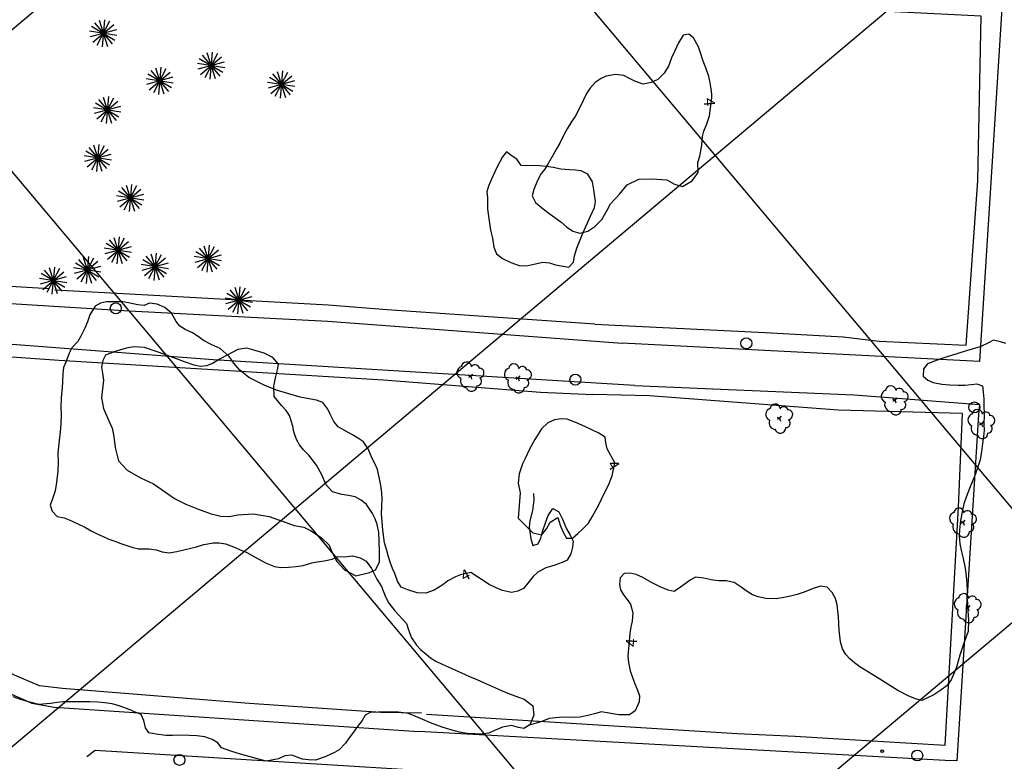
# Model space of a CAD drawing. Extents: x -1041338 to -1040238, y 4774339 to 4775199.
# Drawn here: x -1041161 to -1040982, y 4774729 to 4774865 of the extents above; entities that cross this region are included whole.
import ezdxf

# ---------------------------------------------------------------- set-up
doc = ezdxf.new("R2010")
doc.units = 0
doc.header["$LTSCALE"] = 10
for name, color, linetype in [('ALCAN', 7, 'CONTINUOUS'), ('ARBOL', 3, 'ARBOL1'), ('ARBOL1', 3, 'CONTINUOUS'), ('BANQUETAS', 37, 'CONTINUOUS'), ('COTAS_DE_CRUZER', 7, 'CONTINUOUS'), ('CUADRI', 244, 'CONTINUOUS'), ('MANZANAS', 7, 'CONTINUOUS'), ('MZ_IDEFINIDAS', 8, 'CONTINUOUS'), ('ORDINARIA', 32, 'CONTINUOUS'), ('PALMERAS', 92, 'CONTINUOUS'), ('POSTES', 6, 'CONTINUOUS')]:
    doc.layers.add(name, color=color, linetype=linetype)
doc.styles.add('IT', font='italic.shx')
doc.linetypes.add('ARBOL1', pattern='A,0,-0.125,[2,arbol.shx,S=0.25,R=180,X=0,Y=-0.0125],-0.125', length=0.25)

msp = doc.modelspace()

# ---------------------------------------------------------------- linework, layer by layer
at = {"layer": 'ALCAN', "color": 5}
msp.add_circle((-1041003.98, 4774731.34, 4.41), 0.249, dxfattribs=at)
at = {"layer": 'ALCAN', "color": 4}
for centre in [(-1041004.1, 4774731.48, 4.41), (-1041003.98, 4774731.34, 4.41), (-1041003.84, 4774731.46, 4.41), (-1041004.12, 4774731.22, 4.41), (-1041003.87, 4774731.2, 4.41)]:
    msp.add_circle(centre, 0.00975, dxfattribs=at)
at = {"layer": 'ARBOL', "flags": 128}
for points in [[(-1041066.44, 4774837.97), (-1041069.8, 4774838.03), (-1041070.57, 4774839.18), (-1041071.42, 4774839.72), (-1041072.44, 4774840.52), (-1041073.16, 4774839.64), (-1041074.24, 4774837.54), (-1041075.16, 4774835.52), (-1041075.75, 4774834.28), (-1041076.01, 4774833.22), (-1041075.9, 4774832.15), (-1041075.91, 4774830.1), (-1041075.64, 4774828.4), (-1041075.38, 4774826.27), (-1041074.98, 4774824.81), (-1041074.77, 4774823.14), (-1041074.28, 4774821.91), (-1041073.16, 4774821.11), (-1041071.63, 4774820.38), (-1041070.15, 4774819.83), (-1041068.8, 4774819.75), (-1041067.7, 4774819.97), (-1041065.8, 4774820.42), (-1041064.61, 4774820.33), (-1041063.5, 4774819.92), (-1041061.07, 4774819.54), (-1041060.26, 4774820.42), (-1041060.05, 4774821.59), (-1041059.64, 4774823), (-1041058.67, 4774825.43), (-1041057.44, 4774828.14), (-1041056.84, 4774829.49), (-1041056.4, 4774830.4), (-1041056.23, 4774831.48), (-1041056.5, 4774833.6), (-1041056.79, 4774835.05), (-1041057.61, 4774836.43), (-1041058.86, 4774837.09), (-1041059.87, 4774837.18), (-1041060.95, 4774837.22), (-1041062.52, 4774837.39), (-1041063.97, 4774837.66), (-1041065.17, 4774837.87), (-1041066.44, 4774837.97)], [(-1041066.44, 4774837.97), (-1041066.44, 4774837.97)], [(-1041121.41, 4774804.48), (-1041124.48, 4774802.84), (-1041126.02, 4774801.96), (-1041127.1, 4774801.53), (-1041128.22, 4774801.42), (-1041129.34, 4774801.67), (-1041131.12, 4774802.25), (-1041133.57, 4774803.16), (-1041135.91, 4774804.04), (-1041138.43, 4774804.85), (-1041140.26, 4774804.99), (-1041141.48, 4774804.83), (-1041142.8, 4774804.45), (-1041143.93, 4774804.07), (-1041145.52, 4774803.48), (-1041146.03, 4774802.48), (-1041146.22, 4774801.32), (-1041146.04, 4774800.21), (-1041145.88, 4774798.91), (-1041146.27, 4774795.69), (-1041145.87, 4774793.77), (-1041144.89, 4774791.52), (-1041144.33, 4774790.19), (-1041144.01, 4774788.63), (-1041143.73, 4774786.63), (-1041143.13, 4774784.23), (-1041141.58, 4774782.5), (-1041139.14, 4774781.15), (-1041136.79, 4774780.03), (-1041134.6, 4774778.53), (-1041132.95, 4774777.35), (-1041130.91, 4774776.35), (-1041128.78, 4774775.5), (-1041126.28, 4774774.59), (-1041124.52, 4774774.15), (-1041122.93, 4774774.11), (-1041121.39, 4774774.36), (-1041118.64, 4774774.55), (-1041115.7, 4774774.06), (-1041112.97, 4774773.1), (-1041111.12, 4774772.46), (-1041109.39, 4774772.16), (-1041108.15, 4774771.56), (-1041106.19, 4774770.27), (-1041104.75, 4774768.89), (-1041104.35, 4774767.76), (-1041103.35, 4774765.91), (-1041101.98, 4774764.35), (-1041099.91, 4774763.26), (-1041097.41, 4774763.9), (-1041096.34, 4774764.38), (-1041095.59, 4774765.74), (-1041095.58, 4774767.66), (-1041095.62, 4774769.67), (-1041095.72, 4774771.18), (-1041096, 4774772.62), (-1041096.37, 4774773.68), (-1041096.85, 4774774.66), (-1041097.98, 4774776.28), (-1041098.95, 4774777.06), (-1041100.05, 4774777.69), (-1041101.21, 4774777.9), (-1041102.48, 4774778.07), (-1041104.15, 4774778.6), (-1041105.31, 4774779.84), (-1041106.12, 4774781.7), (-1041107.07, 4774783.46), (-1041108.46, 4774785.23), (-1041109.41, 4774786.26), (-1041110.14, 4774787.13), (-1041110.73, 4774788.11), (-1041111.23, 4774789.49), (-1041111.4, 4774790.57), (-1041111.99, 4774792.51), (-1041112.6, 4774793.39), (-1041113.43, 4774794.29), (-1041114.79, 4774795.93), (-1041114.87, 4774797.84), (-1041114.55, 4774799.33), (-1041114.16, 4774800.78), (-1041114, 4774801.81), (-1041115, 4774803.03), (-1041116.6, 4774803.83), (-1041118.48, 4774804.4), (-1041119.75, 4774804.77), (-1041121.41, 4774804.48)], [(-1041121.41, 4774804.48), (-1041121.41, 4774804.48)]]:
    msp.add_lwpolyline(points, dxfattribs=at)
at = {"layer": 'ARBOL1'}
for p, q in [((-1041079.41, 4774799.85), (-1041078.97, 4774799.64)), ((-1041079, 4774799.6), (-1041079.34, 4774799.38)), ((-1041078.65, 4774800.03), (-1041079, 4774799.6)), ((-1041078.97, 4774799.64), (-1041078.8, 4774799.12)), ((-1041070.77, 4774799.52), (-1041070.33, 4774799.3)), ((-1041070.01, 4774799.7), (-1041070.36, 4774799.27)), ((-1041070.36, 4774799.27), (-1041070.7, 4774799.05)), ((-1041070.33, 4774799.3), (-1041070.16, 4774798.79)), ((-1041002.09, 4774795.53), (-1041001.65, 4774795.31)), ((-1041001.68, 4774795.28), (-1041002.02, 4774795.06)), ((-1041001.33, 4774795.71), (-1041001.68, 4774795.28)), ((-1041001.65, 4774795.31), (-1041001.48, 4774794.8)), ((-1041022.39, 4774792.39), (-1041022.75, 4774791.96)), ((-1041023.15, 4774792.21), (-1041022.71, 4774791.99)), ((-1041022.75, 4774791.96), (-1041023.09, 4774791.74)), ((-1041022.71, 4774791.99), (-1041022.54, 4774791.48)), ((-1040986.31, 4774791.21), (-1040985.87, 4774790.99)), ((-1040985.91, 4774790.96), (-1040986.25, 4774790.74)), ((-1040985.55, 4774791.39), (-1040985.91, 4774790.96)), ((-1040985.87, 4774790.99), (-1040985.7, 4774790.48)), ((-1040989.66, 4774773.25), (-1040989.22, 4774773.04)), ((-1040989.26, 4774773), (-1040989.59, 4774772.79)), ((-1040988.9, 4774773.44), (-1040989.26, 4774773)), ((-1040989.22, 4774773.04), (-1040989.05, 4774772.53)), ((-1040988.8, 4774757.67), (-1040988.36, 4774757.45)), ((-1040988.4, 4774757.42), (-1040988.74, 4774757.2)), ((-1040988.04, 4774757.85), (-1040988.4, 4774757.42)), ((-1040988.36, 4774757.45), (-1040988.19, 4774756.94))]:
    msp.add_line(p, q, dxfattribs=at)
for centre, radius, start, end in [((-1041080.32, 4774800.33), 1.15, 103.056, 248.556), ((-1041079.75, 4774801.27), 0.95, 13.056, 170.556), ((-1041078.18, 4774800.9), 0.85, 17.556, 148.056), ((-1041071.11, 4774800.93), 0.95, 13.056, 170.556), ((-1041069.54, 4774800.56), 0.85, 17.556, 148.056), ((-1041077.44, 4774800.24), 0.9, 275.556, 97.056), ((-1041071.68, 4774799.99), 1.15, 103.056, 248.556), ((-1041068.8, 4774799.91), 0.9, 275.556, 97.056), ((-1041079.61, 4774798.8), 1.25, 160.056, 265.056), ((-1041078.82, 4774797.91), 1, 196.056, 2.556), ((-1041077.8, 4774798.71), 0.8, 271.056, 43.056), ((-1041070.97, 4774798.47), 1.25, 160.056, 265.056), ((-1041069.17, 4774798.38), 0.8, 271.056, 43.056), ((-1041002.43, 4774796.94), 0.95, 13.056, 170.556), ((-1041070.18, 4774797.58), 1, 196.056, 2.556), ((-1041003, 4774796), 1.15, 103.056, 248.556), ((-1041000.86, 4774796.57), 0.85, 17.556, 148.056), ((-1041000.12, 4774795.91), 0.9, 275.556, 97.056), ((-1041023.49, 4774793.62), 0.95, 13.056, 170.556), ((-1041002.29, 4774794.48), 1.25, 160.056, 265.056), ((-1041000.48, 4774794.39), 0.8, 271.056, 43.056), ((-1041024.06, 4774792.68), 1.15, 103.056, 248.556), ((-1041021.93, 4774793.25), 0.85, 17.556, 148.056), ((-1041021.19, 4774792.6), 0.9, 275.556, 97.056), ((-1041001.5, 4774793.58), 1, 196.056, 2.556), ((-1040987.22, 4774791.68), 1.15, 103.056, 248.556), ((-1040986.65, 4774792.62), 0.95, 13.056, 170.556), ((-1040985.09, 4774792.25), 0.85, 17.556, 148.056), ((-1040984.35, 4774791.59), 0.9, 275.556, 97.056), ((-1041023.35, 4774791.16), 1.25, 160.056, 265.056), ((-1041021.55, 4774791.07), 0.8, 271.056, 43.056), ((-1040986.51, 4774790.15), 1.25, 160.056, 265.056), ((-1040984.71, 4774790.07), 0.8, 271.056, 43.056), ((-1041022.57, 4774790.27), 1, 196.056, 2.556), ((-1040985.72, 4774789.26), 1, 196.056, 2.556), ((-1040990.57, 4774773.73), 1.15, 103.056, 248.556), ((-1040990, 4774774.67), 0.95, 13.056, 170.556), ((-1040988.44, 4774774.3), 0.85, 17.556, 148.056), ((-1040987.69, 4774773.64), 0.9, 275.556, 97.056), ((-1040989.86, 4774772.2), 1.25, 160.056, 265.056), ((-1040988.06, 4774772.12), 0.8, 271.056, 43.056), ((-1040989.07, 4774771.31), 1, 196.056, 2.556), ((-1040989.14, 4774759.08), 0.95, 13.056, 170.556), ((-1040989.71, 4774758.14), 1.15, 103.056, 248.556), ((-1040987.58, 4774758.71), 0.85, 17.556, 148.056), ((-1040986.84, 4774758.05), 0.9, 275.556, 97.056), ((-1040989.01, 4774756.62), 1.25, 160.056, 265.056), ((-1040987.2, 4774756.53), 0.8, 271.056, 43.056), ((-1040988.22, 4774755.72), 1, 196.056, 2.556)]:
    msp.add_arc(centre, radius, start, end, dxfattribs=at)
at = {"layer": 'BANQUETAS'}
for points in [[(-1041008.49, 4774868.86), (-1041081.9, 4774873.26), (-1041122.04, 4774875.66), (-1041163.91, 4774877.71), (-1041204.68, 4774881.42), (-1041247.56, 4774883.63), (-1041294.72, 4774886.03), (-1041295.23, 4774883.78), (-1041286, 4774873.84), (-1041242.84, 4774828.92), (-1041239.91, 4774824.8), (-1041236.33, 4774821.84), (-1041229.72, 4774818.15), (-1041226.14, 4774817.26), (-1041223.08, 4774816.6), (-1041189.93, 4774814.4), (-1041180.51, 4774813.98), (-1041141.2, 4774811.55), (-1041104.98, 4774809.66), (-1041051.39, 4774805.66)], [(-1041008.49, 4774868.86), (-1040982.1, 4774867.63), (-1040986.26, 4774802.33), (-1041014.72, 4774803.78), (-1041051.39, 4774805.66)], [(-1041049.11, 4774797.93), (-1041082.07, 4774799.97), (-1041125.91, 4774802.65), (-1041170.55, 4774806.05), (-1041220.62, 4774808.4), (-1041220.12, 4774803.24), (-1041197.73, 4774777.57), (-1041184.51, 4774762.65), (-1041180.86, 4774758.11), (-1041172.74, 4774749.13), (-1041168.31, 4774744.85), (-1041165.72, 4774743.23), (-1041163.65, 4774742.15), (-1041158.93, 4774740.05), (-1041154.9, 4774739.32), (-1041088.4, 4774734.9)], [(-1041049.11, 4774797.93), (-1041009.06, 4774796.25), (-1040986.24, 4774794.48), (-1040986.45, 4774792.63), (-1040990.36, 4774729.57), (-1040992.51, 4774729.61), (-1041088.4, 4774734.9)], [(-1041042.11, 4774660.69), (-1040996.73, 4774656.25), (-1040994.81, 4774656.24), (-1040994.55, 4774657.61), (-1040990.98, 4774718.98), (-1040991, 4774721.42), (-1040993.74, 4774721.75), (-1041047.13, 4774725.23), (-1041147.38, 4774731.46), (-1041148.93, 4774730.31)]]:
    msp.add_lwpolyline(points, dxfattribs=at)
at = {"layer": 'CUADRI'}
for p, q in [((-1041308.42, 4774478.9), (-1040488.1, 4775168.6)), ((-1041308.42, 4774609.55), (-1040643.49, 4775168.6)), ((-1041308.42, 4774740.2), (-1040798.88, 4775168.6)), ((-1041308.42, 4775165.74), (-1040638.21, 4774368.6)), ((-1041308.42, 4775010.35), (-1040768.85, 4774368.6))]:
    msp.add_line(p, q, dxfattribs=at)
at = {"layer": 'MANZANAS'}
for points in [[(-1040986.56, 4774835.31, 4.34), (-1040985.94, 4774865.26, 4.6), (-1041033.49, 4774867.62, 6.79)], [(-1041138.88, 4774814.48, 6.66), (-1041154.78, 4774815.34, 6.57)], [(-1041094.18, 4774811.74, 4.01), (-1041104.94, 4774812.57, 4.01)], [(-1041056.35, 4774809.15, 4.11), (-1041025.33, 4774807.62, 4.34)], [(-1041011.11, 4774806.82, 4.34), (-1041004.55, 4774806.01, 4.34)], [(-1041094.85, 4774798.99, 4.54), (-1041066.27, 4774796.71, 3.98)], [(-1041046.36, 4774796.04, 4.41), (-1041056.69, 4774796.3, 4.08)], [(-1040990.1, 4774775.81, 4.38), (-1040989.33, 4774792.83, 4.1), (-1041012.02, 4774793.44, 4.24)], [(-1041119.35, 4774740.02, 6.76), (-1041153.35, 4774742.76, 6.97), (-1041157.57, 4774743.25, 5.98), (-1041162.13, 4774745.18, 6.21), (-1041167.15, 4774747.6, 9.84), (-1041175.42, 4774756.13, 6.91), (-1041182.66, 4774764.95, 3.97)], [(-1041087.95, 4774738.26, 6.76), (-1041095.36, 4774738.36, 6.76)], [(-1041030.39, 4774734.55, 4.24), (-1041019.82, 4774734.09, 4.21)], [(-1041010.89, 4774733.51, 4.21), (-1040992.52, 4774732.41, 4.02)]]:
    msp.add_polyline3d(points, dxfattribs=at)
at = {"layer": 'MZ_IDEFINIDAS'}
for points in [[(-1041004.55, 4774806.01, 4.34), (-1040988.68, 4774805.3, 4.29), (-1040986.56, 4774835.31, 4.34)], [(-1041155.78, 4774815.54, 5.77), (-1041206.02, 4774818.61, 6.1)], [(-1041104.94, 4774812.57, 4.01), (-1041138.88, 4774814.48, 6.66)], [(-1041056.35, 4774809.15, 4.11), (-1041094.18, 4774811.74, 4.01)], [(-1041025.33, 4774807.62, 4.34), (-1041011.11, 4774806.82, 4.34)], [(-1041166.1, 4774803.39, 3.97), (-1041154.01, 4774802.55, 4.28), (-1041094.85, 4774798.99, 4.54)], [(-1041066.27, 4774796.71, 3.98), (-1041056.69, 4774796.3, 4.08)], [(-1041012.02, 4774793.44, 4.24), (-1041046.36, 4774796.04, 4.41)], [(-1040992.52, 4774732.41, 4.02), (-1040990.1, 4774775.81, 4.38)], [(-1041095.36, 4774738.36, 6.76), (-1041119.35, 4774740.02, 6.76)], [(-1041087.01, 4774738.08, 4.22), (-1041030.39, 4774734.55, 4.24)], [(-1041019.82, 4774734.09, 4.21), (-1041010.89, 4774733.51, 4.21)]]:
    msp.add_polyline3d(points, dxfattribs=at)
at = {"layer": 'ORDINARIA'}
for points in [[(-1041035.01, 4774850.37), (-1041035.04, 4774850.95), (-1041035.15, 4774851.98), (-1041035.35, 4774853.12), (-1041035.6, 4774854.27), (-1041036.13, 4774855.83), (-1041036.59, 4774857.04), (-1041037.14, 4774858.72), (-1041037.48, 4774859.68), (-1041038.36, 4774861.28), (-1041039.2, 4774861.94), (-1041040.27, 4774861.75), (-1041041.13, 4774860.39), (-1041041.86, 4774858.82), (-1041042.39, 4774857.67), (-1041042.91, 4774856.16), (-1041043.74, 4774854.85), (-1041044.88, 4774853.72), (-1041046.07, 4774853.14), (-1041047.55, 4774852.88), (-1041049.03, 4774853.38), (-1041050.13, 4774853.92), (-1041051.06, 4774854.41), (-1041052.57, 4774854.62), (-1041054.26, 4774854.31), (-1041055.21, 4774853.89), (-1041056.3, 4774853.15), (-1041057.25, 4774852.05), (-1041057.84, 4774851.14), (-1041058.42, 4774850), (-1041059.22, 4774848.35), (-1041059.93, 4774846.98), (-1041060.52, 4774846.13), (-1041061.4, 4774844.73), (-1041062, 4774843.6), (-1041062.75, 4774842.13), (-1041063.32, 4774841.1), (-1041063.94, 4774840), (-1041064.86, 4774838.38), (-1041065.49, 4774837.39), (-1041066.15, 4774836.56), (-1041066.79, 4774835.29), (-1041067.49, 4774833.64), (-1041067.75, 4774832.52), (-1041067.14, 4774831.27), (-1041065.76, 4774830.13), (-1041064.49, 4774829.19), (-1041062.54, 4774827.75), (-1041061.53, 4774826.87), (-1041060.35, 4774826.1), (-1041059.09, 4774825.72), (-1041057.61, 4774826.08), (-1041056.33, 4774826.91), (-1041055.07, 4774828.21), (-1041054.12, 4774829.89), (-1041053.5, 4774831.06), (-1041052.67, 4774831.96), (-1041051.83, 4774832.82), (-1041050.48, 4774834.49)], [(-1041050.48, 4774834.49), (-1041048.33, 4774835.53), (-1041045.98, 4774835.59), (-1041043.2, 4774835.43), (-1041041.85, 4774834.63), (-1041040.36, 4774834.23), (-1041038.59, 4774835.22), (-1041037.54, 4774836.78), (-1041037.56, 4774838.61), (-1041037.21, 4774839.71), (-1041036.82, 4774841.76), (-1041036.75, 4774843.31), (-1041036.46, 4774844.31), (-1041035.95, 4774845.61), (-1041035.46, 4774847.1), (-1041035.01, 4774850.37)], [(-1041083.12, 4774762.39), (-1041084.04, 4774761.65), (-1041085.6, 4774760.64), (-1041087.17, 4774760.1), (-1041088.75, 4774760.2), (-1041090.43, 4774760.71), (-1041091.61, 4774761.2), (-1041092.3, 4774762.31), (-1041092.78, 4774763.7), (-1041093.24, 4774764.59), (-1041093.63, 4774765.78), (-1041093.94, 4774766.76), (-1041094.26, 4774767.89), (-1041094.68, 4774769.31), (-1041095, 4774771.62), (-1041095.09, 4774773.16), (-1041095.22, 4774774.59), (-1041095.17, 4774775.99), (-1041095.1, 4774777.21), (-1041095.17, 4774778.46), (-1041095.33, 4774779.72), (-1041095.63, 4774781.23), (-1041095.95, 4774782.64), (-1041096.35, 4774783.64), (-1041096.94, 4774784.67), (-1041097.68, 4774786.42), (-1041098.53, 4774787.67), (-1041099.42, 4774788.32), (-1041100.5, 4774788.96), (-1041101.71, 4774789.63), (-1041103.14, 4774790.45), (-1041103.94, 4774791.42), (-1041104.56, 4774792.71), (-1041104.98, 4774793.66), (-1041105.91, 4774794.86), (-1041107.08, 4774795.25), (-1041108.12, 4774795.44), (-1041110.03, 4774795.81), (-1041112.14, 4774796.41), (-1041114.35, 4774797.1), (-1041116.61, 4774798.03), (-1041119.42, 4774799.43), (-1041121.01, 4774800.74), (-1041122.12, 4774802), (-1041122.98, 4774803.24), (-1041124.6, 4774804.7), (-1041126.29, 4774805.45), (-1041127.66, 4774806.15), (-1041128.66, 4774806.87), (-1041129.64, 4774807.52), (-1041130.98, 4774808.14), (-1041131.98, 4774808.77), (-1041132.65, 4774809.59), (-1041133.49, 4774811.12), (-1041134.68, 4774812.16), (-1041136.12, 4774812.78), (-1041137.49, 4774812.93), (-1041138.46, 4774812.55), (-1041139.61, 4774812.67), (-1041141.32, 4774813), (-1041142.36, 4774813.17), (-1041144.23, 4774813.18), (-1041145.32, 4774813.21), (-1041146.41, 4774812.97), (-1041147.4, 4774812.38), (-1041148.36, 4774810.83), (-1041148.81, 4774809.55), (-1041149.3, 4774808.42), (-1041150, 4774806.93), (-1041150.59, 4774805.97), (-1041151.67, 4774804.8), (-1041152.14, 4774803.82), (-1041152.76, 4774802.21), (-1041153.19, 4774801.26), (-1041153.29, 4774800.11), (-1041153.34, 4774798.6), (-1041153.39, 4774797.57), (-1041153.6, 4774795.69), (-1041153.67, 4774794.03), (-1041153.62, 4774792.67), (-1041153.66, 4774790.91), (-1041153.79, 4774789.48), (-1041153.94, 4774787.93), (-1041154.2, 4774785.66), (-1041154.16, 4774784), (-1041154.21, 4774782.39), (-1041154.42, 4774780.3), (-1041154.69, 4774778.78), (-1041155.2, 4774777.33), (-1041155.59, 4774776.14), (-1041155.26, 4774775.05), (-1041154.31, 4774774.1), (-1041153.08, 4774773.87), (-1041152.12, 4774773.47), (-1041150.7, 4774772.82), (-1041149.18, 4774772.06), (-1041147.98, 4774771.43), (-1041146.9, 4774770.88), (-1041145.94, 4774770.45), (-1041144.9, 4774769.98)], [(-1040981.45, 4774805.61), (-1040982.42, 4774805.93), (-1040983.7, 4774806.21), (-1040984.6, 4774805.7), (-1040986.1, 4774804.97), (-1040989.05, 4774804.14), (-1040991.2, 4774803.5), (-1040992.73, 4774803.02), (-1040993.95, 4774802.58), (-1040995.75, 4774801.87), (-1040996.44, 4774800.99), (-1040996.53, 4774799.63), (-1040995.65, 4774798.91), (-1040994.69, 4774798.51), (-1040993.11, 4774798.18), (-1040991.63, 4774798.05), (-1040990.13, 4774797.99), (-1040988.9, 4774798.03), (-1040987.77, 4774798.12), (-1040986.71, 4774798.25), (-1040985.73, 4774797.88), (-1040985.58, 4774796.73), (-1040985.46, 4774795.54), (-1040985.44, 4774794.37), (-1040985.42, 4774792.65), (-1040985.44, 4774790.85), (-1040985.42, 4774789.8), (-1040985.52, 4774788.64), (-1040985.73, 4774787.41), (-1040985.9, 4774785.9), (-1040986.12, 4774784.4), (-1040986.55, 4774783.15), (-1040986.98, 4774781.83), (-1040987.63, 4774780.23), (-1040988.08, 4774779.18), (-1040988.71, 4774777.58), (-1040989.1, 4774776.37), (-1040989.34, 4774775.25), (-1040989.69, 4774773.37), (-1040989.91, 4774771.68), (-1040989.96, 4774770.59), (-1040989.82, 4774769.13), (-1040989.52, 4774767.65), (-1040989.21, 4774766.41), (-1040988.99, 4774765.29)], [(-1041053.21, 4774781.47), (-1041052.69, 4774783.88), (-1041054.09, 4774786.43), (-1041054.33, 4774787.53), (-1041054.49, 4774788.54), (-1041055.61, 4774789.28), (-1041058.15, 4774790.47), (-1041059.7, 4774791.16), (-1041061.39, 4774791.81), (-1041062.46, 4774791.89), (-1041063.67, 4774791.72), (-1041064.91, 4774791.15), (-1041066.04, 4774790.08), (-1041067.3, 4774788.14), (-1041068.24, 4774786.34), (-1041069.02, 4774784.68), (-1041069.52, 4774783.66), (-1041070.14, 4774781.88), (-1041070.3, 4774780.17), (-1041069.93, 4774778.39)], [(-1041069.93, 4774778.39), (-1041070.3, 4774773.79), (-1041067.67, 4774771.11), (-1041065.98, 4774770.76), (-1041065.17, 4774771.84), (-1041064.51, 4774773.07), (-1041063.12, 4774773.89), (-1041062.63, 4774772.34), (-1041062.06, 4774771.08), (-1041061.54, 4774770.14), (-1041060.41, 4774770.14), (-1041059.43, 4774770.97), (-1041058.52, 4774771.82), (-1041057.52, 4774772.88), (-1041056.86, 4774774.05), (-1041055.6, 4774776.2), (-1041054.76, 4774778.05), (-1041053.87, 4774779.82), (-1041053.21, 4774781.47)], [(-1041067.52, 4774778.3), (-1041067.44, 4774777.14), (-1041067.69, 4774775.18), (-1041068.22, 4774773.3), (-1041068.34, 4774772.11), (-1041068.01, 4774770.02), (-1041067.63, 4774768.83), (-1041066.65, 4774769.08), (-1041066.21, 4774770.14), (-1041065.87, 4774771.38), (-1041065.36, 4774772.93), (-1041064.86, 4774774.24), (-1041063.98, 4774775.54), (-1041062.88, 4774774.92), (-1041062.21, 4774773.6), (-1041061.5, 4774771.82), (-1041060.86, 4774770.7), (-1041060.28, 4774769.6), (-1041060.44, 4774768.48), (-1041060.75, 4774767.31), (-1041061.38, 4774766.11), (-1041062.31, 4774765.69), (-1041063.64, 4774765.21), (-1041065.27, 4774764.74), (-1041066.76, 4774763.94), (-1041067.59, 4774763.14), (-1041068.57, 4774761.95), (-1041069.34, 4774760.98), (-1041070.41, 4774760.47), (-1041071.55, 4774760.24), (-1041073.18, 4774760.6), (-1041074.32, 4774761.1), (-1041075.6, 4774761.67), (-1041078.97, 4774763.9), (-1041080.82, 4774763.47)], [(-1041144.9, 4774769.98), (-1041143.84, 4774769.56), (-1041142.7, 4774769.15), (-1041141.65, 4774768.78), (-1041140.55, 4774768.44), (-1041139.5, 4774768.18), (-1041137.57, 4774768.2), (-1041136.31, 4774768.04), (-1041135.22, 4774767.67), (-1041133.94, 4774767.46), (-1041132.55, 4774767.73), (-1041131, 4774768.07), (-1041128.94, 4774768.53), (-1041127.62, 4774769), (-1041125.82, 4774769.3), (-1041124.79, 4774769.31), (-1041123.67, 4774769.09), (-1041122.2, 4774768.55), (-1041121.12, 4774768.1), (-1041119.79, 4774767.51), (-1041118.39, 4774766.74), (-1041116.24, 4774765.6), (-1041114.73, 4774764.96), (-1041113.56, 4774764.77), (-1041112.16, 4774764.86), (-1041110.76, 4774764.98), (-1041109.49, 4774765.17), (-1041107.94, 4774765.62), (-1041106.96, 4774765.83), (-1041105.67, 4774766.01), (-1041104.22, 4774766.33), (-1041103.24, 4774766.79), (-1041101.88, 4774766.76), (-1041100.52, 4774766.92), (-1041099.13, 4774766.54), (-1041098.03, 4774765.95), (-1041097.07, 4774764.59), (-1041096.07, 4774762.68), (-1041095.24, 4774761.33), (-1041094.5, 4774759.47), (-1041093.91, 4774758.3), (-1041092.82, 4774756.91), (-1041090.65, 4774754.59), (-1041090.28, 4774753.45), (-1041089.75, 4774752), (-1041088.84, 4774750.64), (-1041088.09, 4774749.86), (-1041087.09, 4774748.99), (-1041086.27, 4774748.33), (-1041085.31, 4774747.75), (-1041084.14, 4774747.16), (-1041082.5, 4774746.43), (-1041081.18, 4774745.84), (-1041080.07, 4774745.35), (-1041079.04, 4774744.89), (-1041077.99, 4774744.43), (-1041077.06, 4774744.03), (-1041076.09, 4774743.62), (-1041074.99, 4774743.13), (-1041073.33, 4774742.39), (-1041071.87, 4774741.77), (-1041070.28, 4774741.17), (-1041069.22, 4774740.78), (-1041067.64, 4774739.57), (-1041067.44, 4774737.87), (-1041068.21, 4774736.15), (-1041069.27, 4774735.43), (-1041070.26, 4774735.61), (-1041071.54, 4774735.98), (-1041073.19, 4774735.68), (-1041074.64, 4774735.11), (-1041075.69, 4774734.59), (-1041077.12, 4774734.42), (-1041078.19, 4774734.49), (-1041079.63, 4774734.54), (-1041081.01, 4774734.8), (-1041082.56, 4774735.19), (-1041084.18, 4774735.69), (-1041086.27, 4774736.47), (-1041087.69, 4774737.09), (-1041088.99, 4774737.67), (-1041090.33, 4774738.17), (-1041092.12, 4774738.44), (-1041093.59, 4774738.45), (-1041095.81, 4774738.44), (-1041097.26, 4774738.38), (-1041098.23, 4774737.89), (-1041098.72, 4774736.93), (-1041099.58, 4774735.82), (-1041100.35, 4774734.81), (-1041101.1, 4774733.75), (-1041101.77, 4774732.8), (-1041102.93, 4774731.6), (-1041103.78, 4774731.06), (-1041104.7, 4774730.65), (-1041105.7, 4774730.26)], [(-1040988.99, 4774765.29), (-1040988.82, 4774764.24), (-1040988.67, 4774763.13), (-1040988.54, 4774761.9), (-1040988.52, 4774760.57), (-1040988.53, 4774759.33), (-1040988.46, 4774758.31), (-1040988.36, 4774756.91), (-1040988.23, 4774755.26), (-1040988.33, 4774753.13), (-1040988.66, 4774752.14), (-1040989.16, 4774750.84), (-1040989.83, 4774748.82), (-1040990.45, 4774746.65), (-1040990.8, 4774745.71), (-1040991.44, 4774744.32), (-1040992.13, 4774743.27), (-1040993.27, 4774742.45), (-1040994.58, 4774741.6), (-1040996.74, 4774740.55), (-1040997.74, 4774740.78), (-1040999.1, 4774741.33), (-1041001.12, 4774742.39), (-1041002.6, 4774743.31), (-1041003.93, 4774744.15), (-1041004.92, 4774744.78), (-1041006.5, 4774745.73), (-1041008.03, 4774746.67), (-1041009, 4774747.4), (-1041009.86, 4774748.18), (-1041010.63, 4774748.97), (-1041011.22, 4774749.99), (-1041011.56, 4774751.22), (-1041011.83, 4774753.35), (-1041011.92, 4774755.82), (-1041012.2, 4774757.96), (-1041012.5, 4774759.14), (-1041013.07, 4774760.24), (-1041014.04, 4774761.2), (-1041015.24, 4774761.41), (-1041016.55, 4774760.94), (-1041018.18, 4774760.32), (-1041019.5, 4774759.85), (-1041020.68, 4774759.56), (-1041022.23, 4774759.24), (-1041023.29, 4774759.07), (-1041025.16, 4774759.17), (-1041026.59, 4774759.45), (-1041027.62, 4774759.81), (-1041028.6, 4774760.44), (-1041029.67, 4774761.22), (-1041030.95, 4774762.04), (-1041032.41, 4774762.38), (-1041033.77, 4774762.38), (-1041034.86, 4774762.46), (-1041036.46, 4774762.87), (-1041037.99, 4774763.04), (-1041038.95, 4774762.49), (-1041040.75, 4774761.19), (-1041041.92, 4774760.4), (-1041042.96, 4774760.65), (-1041044.45, 4774761.29), (-1041046.01, 4774762.07), (-1041047.59, 4774762.97), (-1041048.83, 4774763.53), (-1041049.89, 4774763.76), (-1041050.98, 4774763.72), (-1041051.75, 4774762.91), (-1041051.85, 4774761.71), (-1041051.67, 4774760.71), (-1041051.12, 4774759.81), (-1041050.46, 4774758.97), (-1041049.87, 4774758.14), (-1041049.43, 4774756.53), (-1041049.57, 4774755.03), (-1041049.8, 4774753.97), (-1041050, 4774752.76)], [(-1041080.82, 4774763.47), (-1041081.74, 4774763.08), (-1041083.12, 4774762.39)], [(-1041050, 4774752.76), (-1041050.32, 4774748.65), (-1041050.23, 4774747.51), (-1041049.88, 4774745.94), (-1041049.12, 4774743.8), (-1041048.58, 4774742.44), (-1041048.19, 4774741.38), (-1041048.24, 4774740.34), (-1041048.99, 4774738.7), (-1041050.06, 4774737.92), (-1041051.92, 4774737.95), (-1041053.08, 4774738.1), (-1041054.12, 4774738.29), (-1041055.18, 4774738.5), (-1041056.16, 4774738.22), (-1041057.36, 4774737.9), (-1041059.02, 4774737.55), (-1041060.1, 4774737.48), (-1041061.74, 4774737.51), (-1041062.84, 4774737.48), (-1041064.69, 4774737.25), (-1041065.98, 4774736.76), (-1041068.51, 4774736)], [(-1041105.7, 4774730.26), (-1041107.27, 4774729.69), (-1041108.52, 4774729.72), (-1041109.64, 4774729.9), (-1041110.6, 4774730.21), (-1041111.54, 4774730.58), (-1041112.85, 4774730.49), (-1041114.02, 4774729.96), (-1041116.27, 4774729.52), (-1041117.37, 4774729.79), (-1041118.47, 4774730.12), (-1041119.82, 4774730.46), (-1041120.91, 4774730.77), (-1041122.66, 4774731.32), (-1041124.37, 4774731.93), (-1041125.06, 4774732.85), (-1041126.1, 4774733.43), (-1041127.39, 4774733.94), (-1041128.86, 4774734.12), (-1041130.24, 4774734.21), (-1041131.54, 4774734.25), (-1041133.33, 4774734.19), (-1041134.51, 4774734.19), (-1041136.26, 4774734.43), (-1041137.65, 4774734.68), (-1041138.23, 4774735.59), (-1041138.53, 4774736.9), (-1041139.05, 4774737.99), (-1041140.24, 4774738.52), (-1041141.2, 4774738.92), (-1041142.86, 4774739.54), (-1041144.33, 4774739.94), (-1041145.63, 4774740.11), (-1041146.94, 4774740.23), (-1041148.36, 4774740.3), (-1041149.45, 4774740.33), (-1041151.33, 4774740.31), (-1041153.18, 4774740.3), (-1041154.3, 4774740.21), (-1041155.53, 4774740), (-1041157.65, 4774739.83), (-1041159.31, 4774740.23), (-1041161.03, 4774740.76), (-1041162.33, 4774741.2)]]:
    msp.add_lwpolyline(points, dxfattribs=at)
at = {"layer": 'PALMERAS'}
for p, q in [((-1041144.77, 4774864.32, 9.35), (-1041147.07, 4774859.91, 9.35)), ((-1041146.68, 4774864.49, 9.35), (-1041145.17, 4774859.74, 9.35)), ((-1041145.71, 4774864.58, 9.35), (-1041146.14, 4774859.65, 9.35)), ((-1041143.44, 4774861.72, 9.35), (-1041148.41, 4774862.51, 9.35)), ((-1041143.53, 4774862.76, 9.35), (-1041148.32, 4774861.47, 9.35)), ((-1041143.8, 4774860.83, 9.35), (-1041148.09, 4774863.37, 9.35)), ((-1041147.84, 4774860.51, 9.35), (-1041144.01, 4774863.73, 9.35)), ((-1041147.53, 4774864.03, 9.35), (-1041144.31, 4774860.2, 9.35)), ((-1041124.16, 4774854.95, 9.35), (-1041128.45, 4774857.48, 9.35)), ((-1041128.2, 4774854.62, 9.35), (-1041124.37, 4774857.84, 9.35)), ((-1041127.89, 4774858.14, 9.35), (-1041124.68, 4774854.32, 9.35)), ((-1041125.14, 4774858.44, 9.35), (-1041127.43, 4774854.02, 9.35)), ((-1041127.04, 4774858.6, 9.35), (-1041125.53, 4774853.86, 9.35)), ((-1041126.07, 4774858.7, 9.35), (-1041126.5, 4774853.76, 9.35)), ((-1041137.26, 4774855.37, 9.35), (-1041134.04, 4774851.54, 9.35)), ((-1041134.5, 4774855.66, 9.35), (-1041136.8, 4774851.25, 9.35)), ((-1041136.4, 4774855.82, 9.35), (-1041134.9, 4774851.08, 9.35)), ((-1041135.44, 4774855.92, 9.35), (-1041135.86, 4774850.99, 9.35)), ((-1041123.8, 4774855.84, 9.35), (-1041128.77, 4774856.62, 9.35)), ((-1041123.89, 4774856.87, 9.35), (-1041128.68, 4774855.59, 9.35)), ((-1041114.25, 4774855.16, 9.35), (-1041112.74, 4774850.42, 9.35)), ((-1041113.28, 4774855.26, 9.35), (-1041113.71, 4774850.33, 9.35)), ((-1041133.16, 4774853.06, 9.35), (-1041138.13, 4774853.85, 9.35)), ((-1041133.25, 4774854.1, 9.35), (-1041138.05, 4774852.81, 9.35)), ((-1041133.52, 4774852.17, 9.35), (-1041137.81, 4774854.7, 9.35)), ((-1041137.56, 4774851.84, 9.35), (-1041133.73, 4774855.06, 9.35)), ((-1041111.1, 4774853.44, 9.35), (-1041115.9, 4774852.15, 9.35)), ((-1041111.37, 4774851.51, 9.35), (-1041115.66, 4774854.04, 9.35)), ((-1041115.41, 4774851.18, 9.35), (-1041111.58, 4774854.4, 9.35)), ((-1041115.11, 4774854.71, 9.35), (-1041111.89, 4774850.88, 9.35)), ((-1041112.35, 4774855, 9.35), (-1041114.65, 4774850.58, 9.35)), ((-1041111.01, 4774852.4, 9.35), (-1041115.98, 4774853.18, 9.35)), ((-1041146.8, 4774850.04, 9.35), (-1041143.59, 4774846.21, 9.35)), ((-1041144.05, 4774850.33, 9.35), (-1041146.34, 4774845.92, 9.35)), ((-1041145.95, 4774850.5, 9.35), (-1041144.44, 4774845.75, 9.35)), ((-1041144.98, 4774850.59, 9.35), (-1041145.41, 4774845.66, 9.35)), ((-1041142.71, 4774847.73, 9.35), (-1041147.68, 4774848.52, 9.35)), ((-1041142.8, 4774848.77, 9.35), (-1041147.59, 4774847.48, 9.35)), ((-1041143.07, 4774846.84, 9.35), (-1041147.36, 4774849.38, 9.35)), ((-1041147.11, 4774846.52, 9.35), (-1041143.28, 4774849.74, 9.35)), ((-1041148.85, 4774837.79, 9.35), (-1041145.02, 4774841.01, 9.35)), ((-1041148.54, 4774841.31, 9.35), (-1041145.33, 4774837.49, 9.35)), ((-1041145.79, 4774841.61, 9.35), (-1041148.08, 4774837.19, 9.35)), ((-1041147.69, 4774841.77, 9.35), (-1041146.18, 4774837.03, 9.35)), ((-1041146.72, 4774841.86, 9.35), (-1041147.15, 4774836.93, 9.35)), ((-1041144.45, 4774839.01, 9.35), (-1041149.42, 4774839.79, 9.35)), ((-1041144.54, 4774840.04, 9.35), (-1041149.33, 4774838.75, 9.35)), ((-1041144.81, 4774838.12, 9.35), (-1041149.1, 4774840.65, 9.35)), ((-1041142.93, 4774830.49, 9.35), (-1041139.1, 4774833.71, 9.35)), ((-1041142.62, 4774834.02, 9.35), (-1041139.41, 4774830.19, 9.35)), ((-1041139.87, 4774834.31, 9.35), (-1041142.17, 4774829.9, 9.35)), ((-1041141.77, 4774834.48, 9.35), (-1041140.26, 4774829.73, 9.35)), ((-1041140.8, 4774834.57, 9.35), (-1041141.23, 4774829.64, 9.35)), ((-1041138.53, 4774831.71, 9.35), (-1041143.5, 4774832.5, 9.35)), ((-1041138.62, 4774832.75, 9.35), (-1041143.41, 4774831.46, 9.35)), ((-1041138.89, 4774830.82, 9.35), (-1041143.18, 4774833.36, 9.35)), ((-1041142.1, 4774824.77, 9.35), (-1041144.4, 4774820.35, 9.35)), ((-1041144.01, 4774824.93, 9.35), (-1041142.5, 4774820.19, 9.35)), ((-1041143.04, 4774825.03, 9.35), (-1041143.47, 4774820.1, 9.35)), ((-1041140.77, 4774822.17, 9.35), (-1041145.74, 4774822.95, 9.35)), ((-1041140.85, 4774823.21, 9.35), (-1041145.65, 4774821.92, 9.35)), ((-1041141.13, 4774821.28, 9.35), (-1041145.42, 4774823.81, 9.35)), ((-1041145.17, 4774820.95, 9.35), (-1041141.34, 4774824.17, 9.35)), ((-1041144.86, 4774824.47, 9.35), (-1041141.64, 4774820.65, 9.35)), ((-1041128.47, 4774822.95, 9.35), (-1041125.26, 4774819.12, 9.35)), ((-1041125.72, 4774823.24, 9.35), (-1041128.01, 4774818.83, 9.35)), ((-1041127.62, 4774823.41, 9.35), (-1041126.11, 4774818.66, 9.35)), ((-1041126.65, 4774823.5, 9.35), (-1041127.08, 4774818.57, 9.35)), ((-1041147.7, 4774821.18, 9.35), (-1041150, 4774816.77, 9.35)), ((-1041149.6, 4774821.35, 9.35), (-1041148.1, 4774816.6, 9.35)), ((-1041148.64, 4774821.44, 9.35), (-1041149.06, 4774816.51, 9.35)), ((-1041138.44, 4774817.97, 9.35), (-1041134.61, 4774821.19, 9.35)), ((-1041138.14, 4774821.49, 9.35), (-1041134.92, 4774817.66, 9.35)), ((-1041135.38, 4774821.78, 9.35), (-1041137.68, 4774817.37, 9.35)), ((-1041137.28, 4774821.95, 9.35), (-1041135.77, 4774817.2, 9.35)), ((-1041136.31, 4774822.04, 9.35), (-1041136.74, 4774817.11, 9.35)), ((-1041124.38, 4774820.64, 9.35), (-1041129.35, 4774821.43, 9.35)), ((-1041124.47, 4774821.68, 9.35), (-1041129.26, 4774820.39, 9.35)), ((-1041124.74, 4774819.75, 9.35), (-1041129.03, 4774822.29, 9.35)), ((-1041128.78, 4774819.43, 9.35), (-1041124.95, 4774822.64, 9.35)), ((-1041153.91, 4774819.28, 9.35), (-1041156.21, 4774814.87, 9.35)), ((-1041155.81, 4774819.45, 9.35), (-1041154.3, 4774814.7, 9.35)), ((-1041154.84, 4774819.54, 9.35), (-1041155.27, 4774814.61, 9.35)), ((-1041146.36, 4774818.58, 9.35), (-1041151.33, 4774819.37, 9.35)), ((-1041146.45, 4774819.62, 9.35), (-1041151.25, 4774818.33, 9.35)), ((-1041146.72, 4774817.69, 9.35), (-1041151.01, 4774820.23, 9.35)), ((-1041150.76, 4774817.37, 9.35), (-1041146.94, 4774820.58, 9.35)), ((-1041150.46, 4774820.89, 9.35), (-1041147.24, 4774817.06, 9.35)), ((-1041134.04, 4774819.18, 9.35), (-1041139.01, 4774819.97, 9.35)), ((-1041134.13, 4774820.22, 9.35), (-1041138.92, 4774818.93, 9.35)), ((-1041134.4, 4774818.29, 9.35), (-1041138.69, 4774820.83, 9.35)), ((-1041152.57, 4774816.68, 9.35), (-1041157.54, 4774817.47, 9.35)), ((-1041152.66, 4774817.72, 9.35), (-1041157.45, 4774816.43, 9.35)), ((-1041152.93, 4774815.79, 9.35), (-1041157.22, 4774818.33, 9.35)), ((-1041156.97, 4774815.47, 9.35), (-1041153.14, 4774818.68, 9.35)), ((-1041156.67, 4774818.99, 9.35), (-1041153.45, 4774815.16, 9.35)), ((-1041120.08, 4774815.69, 5.28), (-1041122.38, 4774811.28, 5.28)), ((-1041121.98, 4774815.86, 5.28), (-1041120.48, 4774811.11, 5.28)), ((-1041121.02, 4774815.95, 5.28), (-1041121.44, 4774811.02, 5.28)), ((-1041118.74, 4774813.09, 5.28), (-1041123.72, 4774813.88, 5.28)), ((-1041118.83, 4774814.13, 5.28), (-1041123.63, 4774812.84, 5.28)), ((-1041119.1, 4774812.2, 5.28), (-1041123.39, 4774814.74, 5.28)), ((-1041123.14, 4774811.88, 5.28), (-1041119.32, 4774815.09, 5.28)), ((-1041122.84, 4774815.4, 5.28), (-1041119.62, 4774811.57, 5.28))]:
    msp.add_line(p, q, dxfattribs=at)
at = {"layer": 'POSTES'}
for centre in [(-1041143.64, 4774812.01, 4.27), (-1041028.73, 4774805.64, 4.46), (-1041059.89, 4774799.02, 4.59), (-1040987.19, 4774793.96, 4.45), (-1040997.6, 4774730.54, 4.24), (-1041132.04, 4774729.73, 4.46)]:
    msp.add_circle(centre, 1, dxfattribs=at)

# ---------------------------------------------------------------- texts
at = {"layer": 'COTAS_DE_CRUZER', "style": 'IT'}
for rotation, p in [(273.3922, (-1041036.5, 4774850.28, 4.02)), (302.6541, (-1041054.17, 4774783.53, 4.02)), (26.4865, (-1041080.18, 4774762.18, 4)), (86.0524, (-1041048.73, 4774750.27, 4.02))]:
    msp.add_text('4', height=2, rotation=rotation, dxfattribs=at).set_placement(p)

doc.saveas('drawing.dxf')
